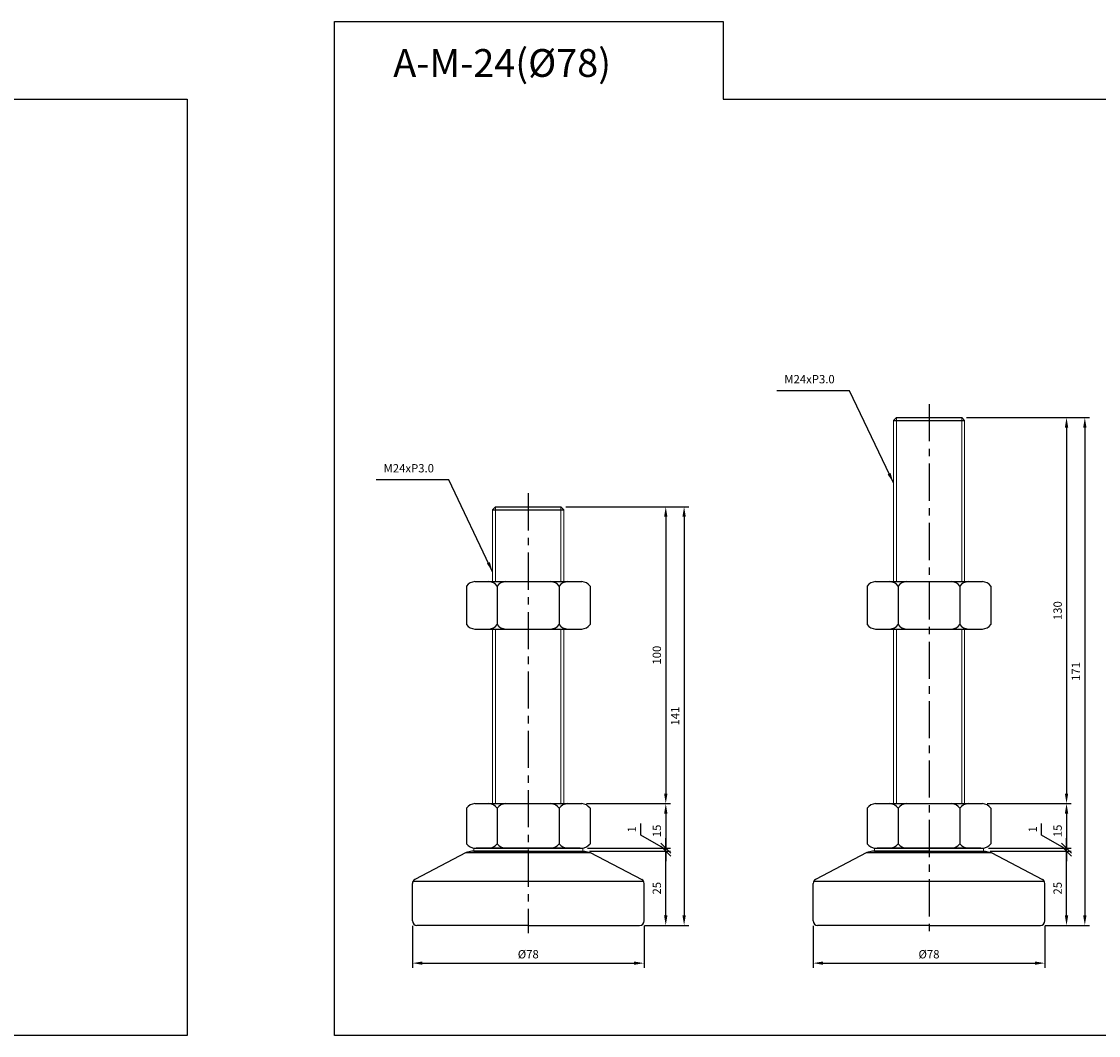
# Model space of a CAD drawing. Extents: x 3688 to 6768, y -584 to 806.
# Drawn here: x 5187 to 5550, y -75 to 266 of the extents above; entities that cross this region are included whole.
import ezdxf

# ---------------------------------------------------------------- set-up
doc = ezdxf.new("R2010")
doc.units = 0
doc.header["$LTSCALE"] = 10
doc.header["$MEASUREMENT"] = 0
doc.linetypes.add('CENTER', pattern=[2, 1.25, -0.25, 0.25, -0.25])
doc.layers.get('0').update_dxf_attribs({"color": 1, "linetype": 'CONTINUOUS'})
doc.layers.get('DEFPOINTS').update_dxf_attribs({"linetype": 'CONTINUOUS'})
doc.layers.add('1', color=2, linetype='CONTINUOUS')
doc.layers.add('3', color=1, linetype='CENTER')
doc.styles.get("Standard").update_dxf_attribs({"font": 'simplex.shx', "bigfont": 'gsg1.shx'})
doc.dimstyles.get("Standard").update_dxf_attribs({"dimscale": 0.8, "dimtxt": 3.5, "dimasz": 4.2, "dimexe": 2, "dimexo": 2, "dimgap": 2, "dimtad": 1, "dimdsep": 46, "dimtxsty": 'Standard', "dimcen": 0.09, "dimclrd": 256, "dimclre": 256, "dimclrt": 7, "dimazin": 2, "dimtfac": 1, "dimtmove": 0, "dimatfit": 0, "dimfxl": 0, "dimtolj": 1, "dimtzin": 0, "dimlwd": -1, "dimlwe": -1, "dimarcsym": 0})

# ---------------------------------------------------------------- blocks, each defined once
blk = doc.blocks.new('_Oblique')
at = {"color": 0, "linetype": 'ByBlock', "lineweight": -2}
blk.add_line((-0.5, -0.5), (0.5, 0.5), dxfattribs=at)
blk = doc.blocks.new('*D107')
at = {"transparency": 16777216}
for p, q in [((5378.42, -13.01), (5405.72, -13.01)), ((5404.12, -34.65), (5404.12, -13.01)), ((5396.92, -38.01), (5405.72, -38.01))]:
    blk.add_line(p, q, dxfattribs=at)
blk.add_solid([(5403.56, -34.65), (5404.68, -34.65), (5404.12, -38.01)], dxfattribs=at)
at = {"layer": 'DEFPOINTS', "color": 0, "transparency": 16777216}
for p in [(5376.82, -13.01), (5404.12, -13.01), (5395.32, -38.01)]:
    blk.add_point(p, dxfattribs=at)
at = {"transparency": 16777216, "xscale": 3.36, "yscale": 3.36, "zscale": 3.36, "rotation": 90}
blk.add_blockref('_Oblique', (5404.12, -13.01), dxfattribs=at)
at = {"color": 7, "transparency": 16777216, "insert": (5401.12, -25.51), "char_height": 2.8, "attachment_point": 5, "rotation": 90}
blk.add_mtext('\\A1;25', dxfattribs=at)
blk = doc.blocks.new('*D108')
at = {"transparency": 16777216}
for p, q in [((5370.42, 102.99), (5405.72, 102.99)), ((5404.12, 99.63), (5404.12, 6.35)), ((5377.42, 2.99), (5405.72, 2.99))]:
    blk.add_line(p, q, dxfattribs=at)
for points in [[(5403.56, 99.63), (5404.68, 99.63), (5404.12, 102.99)], [(5403.56, 6.35), (5404.68, 6.35), (5404.12, 2.99)]]:
    blk.add_solid(points, dxfattribs=at)
at = {"layer": 'DEFPOINTS', "color": 0, "transparency": 16777216}
for p in [(5368.82, 102.99), (5375.82, 2.99), (5404.12, 2.99)]:
    blk.add_point(p, dxfattribs=at)
at = {"color": 7, "transparency": 16777216, "insert": (5401.12, 52.99), "char_height": 2.8, "attachment_point": 5, "rotation": 90}
blk.add_mtext('\\A1;100', dxfattribs=at)
blk = doc.blocks.new('*D109')
at = {"transparency": 16777216}
for p, q in [((5377.42, 2.99), (5405.72, 2.99)), ((5404.12, -0.37), (5404.12, -12.01)), ((5377.79, -12.01), (5405.72, -12.01))]:
    blk.add_line(p, q, dxfattribs=at)
blk.add_solid([(5403.56, -0.37), (5404.68, -0.37), (5404.12, 2.99)], dxfattribs=at)
at = {"layer": 'DEFPOINTS', "color": 0, "transparency": 16777216}
for p in [(5375.82, 2.99), (5376.19, -12.01), (5404.12, -12.01)]:
    blk.add_point(p, dxfattribs=at)
at = {"transparency": 16777216, "xscale": 3.36, "yscale": 3.36, "zscale": 3.36, "rotation": 270}
blk.add_blockref('_Oblique', (5404.12, -12.01), dxfattribs=at)
at = {"color": 7, "transparency": 16777216, "insert": (5401.12, -6.19), "char_height": 2.8, "attachment_point": 5, "rotation": 90}
blk.add_mtext('\\A1;15', dxfattribs=at)
blk = doc.blocks.new('*D110')
at = {"transparency": 16777216}
for p, q in [((5370.42, 102.99), (5411.9, 102.99)), ((5410.3, 99.63), (5410.3, -34.65)), ((5396.92, -38.01), (5411.9, -38.01))]:
    blk.add_line(p, q, dxfattribs=at)
for points in [[(5409.74, 99.63), (5410.86, 99.63), (5410.3, 102.99)], [(5409.74, -34.65), (5410.86, -34.65), (5410.3, -38.01)]]:
    blk.add_solid(points, dxfattribs=at)
at = {"layer": 'DEFPOINTS', "color": 0, "transparency": 16777216}
for p in [(5368.82, 102.99), (5395.32, -38.01), (5410.3, -38.01)]:
    blk.add_point(p, dxfattribs=at)
at = {"color": 7, "transparency": 16777216, "insert": (5407.3, 32.49), "char_height": 2.8, "attachment_point": 5, "rotation": 90}
blk.add_mtext('\\A1;141', dxfattribs=at)
blk = doc.blocks.new('*D111')
at = {"transparency": 16777216}
for p, q in [((5318.82, -38.11), (5318.82, -52.33)), ((5396.82, -38.11), (5396.82, -52.33)), ((5322.18, -50.73), (5393.46, -50.73))]:
    blk.add_line(p, q, dxfattribs=at)
for points in [[(5322.18, -50.17), (5322.18, -51.29), (5318.82, -50.73)], [(5393.46, -50.17), (5393.46, -51.29), (5396.82, -50.73)]]:
    blk.add_solid(points, dxfattribs=at)
at = {"layer": 'DEFPOINTS', "color": 0, "transparency": 16777216}
for p in [(5318.82, -36.51), (5396.82, -36.51), (5396.82, -50.73)]:
    blk.add_point(p, dxfattribs=at)
at = {"color": 7, "transparency": 16777216, "insert": (5357.82, -47.73), "char_height": 2.8, "attachment_point": 5}
blk.add_mtext('\\A1;%%c78', dxfattribs=at)
blk = doc.blocks.new('*D112')
at = {"transparency": 16777216}
for p, q in [((5395.73, -7.6), (5395.73, -3.73)), ((5404.12, -12.51), (5395.73, -7.6)), ((5404.12, -12.01), (5404.12, -8.65)), ((5377.79, -12.01), (5405.72, -12.01)), ((5378.42, -13.01), (5405.72, -13.01)), ((5404.12, -13.01), (5404.12, -12.01)), ((5404.12, -13.01), (5404.12, -12.01)), ((5404.12, -13.01), (5404.12, -16.37))]:
    blk.add_line(p, q, dxfattribs=at)
at = {"layer": 'DEFPOINTS', "color": 0, "transparency": 16777216}
for p in [(5376.19, -12.01), (5376.82, -13.01), (5404.12, -12.01)]:
    blk.add_point(p, dxfattribs=at)
at = {"transparency": 16777216, "xscale": 3.36, "yscale": 3.36, "zscale": 3.36}
for p, rotation in [((5404.12, -12.01), 270), ((5404.12, -13.01), 90)]:
    blk.add_blockref('_Oblique', p, dxfattribs=dict(at, rotation=rotation))
at = {"color": 7, "transparency": 16777216, "insert": (5392.73, -5.66), "char_height": 2.8, "attachment_point": 5, "rotation": 90}
blk.add_mtext('\\A1;1', dxfattribs=at)
blk = doc.blocks.new('*D239')
at = {"transparency": 16777216}
for p, q in [((5513.36, -13.01), (5540.67, -13.01)), ((5539.07, -34.65), (5539.07, -13.01)), ((5531.86, -38.01), (5540.67, -38.01))]:
    blk.add_line(p, q, dxfattribs=at)
blk.add_solid([(5538.51, -34.65), (5539.63, -34.65), (5539.07, -38.01)], dxfattribs=at)
at = {"layer": 'DEFPOINTS', "color": 0, "transparency": 16777216}
for p in [(5511.76, -13.01), (5539.07, -13.01), (5530.26, -38.01)]:
    blk.add_point(p, dxfattribs=at)
at = {"transparency": 16777216, "xscale": 3.36, "yscale": 3.36, "zscale": 3.36, "rotation": 90}
blk.add_blockref('_Oblique', (5539.07, -13.01), dxfattribs=at)
at = {"color": 7, "transparency": 16777216, "insert": (5536.07, -25.51), "char_height": 2.8, "attachment_point": 5, "rotation": 90}
blk.add_mtext('\\A1;25', dxfattribs=at)
blk = doc.blocks.new('*D240')
at = {"transparency": 16777216}
for p, q in [((5505.36, 132.99), (5540.67, 132.99)), ((5539.07, 129.63), (5539.07, 6.35)), ((5512.36, 2.99), (5540.67, 2.99))]:
    blk.add_line(p, q, dxfattribs=at)
for points in [[(5538.51, 129.63), (5539.63, 129.63), (5539.07, 132.99)], [(5538.51, 6.35), (5539.63, 6.35), (5539.07, 2.99)]]:
    blk.add_solid(points, dxfattribs=at)
at = {"layer": 'DEFPOINTS', "color": 0, "transparency": 16777216}
for p in [(5503.76, 132.99), (5510.76, 2.99), (5539.07, 2.99)]:
    blk.add_point(p, dxfattribs=at)
at = {"color": 7, "transparency": 16777216, "insert": (5536.07, 67.99), "char_height": 2.8, "attachment_point": 5, "rotation": 90}
blk.add_mtext('\\A1;130', dxfattribs=at)
blk = doc.blocks.new('*D241')
at = {"transparency": 16777216}
for p, q in [((5512.36, 2.99), (5540.67, 2.99)), ((5539.07, -0.37), (5539.07, -12.01)), ((5512.74, -12.01), (5540.67, -12.01))]:
    blk.add_line(p, q, dxfattribs=at)
blk.add_solid([(5538.51, -0.37), (5539.63, -0.37), (5539.07, 2.99)], dxfattribs=at)
at = {"layer": 'DEFPOINTS', "color": 0, "transparency": 16777216}
for p in [(5510.76, 2.99), (5511.14, -12.01), (5539.07, -12.01)]:
    blk.add_point(p, dxfattribs=at)
at = {"transparency": 16777216, "xscale": 3.36, "yscale": 3.36, "zscale": 3.36, "rotation": 270}
blk.add_blockref('_Oblique', (5539.07, -12.01), dxfattribs=at)
at = {"color": 7, "transparency": 16777216, "insert": (5536.07, -6.19), "char_height": 2.8, "attachment_point": 5, "rotation": 90}
blk.add_mtext('\\A1;15', dxfattribs=at)
blk = doc.blocks.new('*D242')
at = {"transparency": 16777216}
for p, q in [((5505.36, 132.99), (5546.84, 132.99)), ((5545.24, 129.63), (5545.24, -34.65)), ((5531.86, -38.01), (5546.84, -38.01))]:
    blk.add_line(p, q, dxfattribs=at)
for points in [[(5544.68, 129.63), (5545.8, 129.63), (5545.24, 132.99)], [(5544.68, -34.65), (5545.8, -34.65), (5545.24, -38.01)]]:
    blk.add_solid(points, dxfattribs=at)
at = {"layer": 'DEFPOINTS', "color": 0, "transparency": 16777216}
for p in [(5503.76, 132.99), (5530.26, -38.01), (5545.24, -38.01)]:
    blk.add_point(p, dxfattribs=at)
at = {"color": 7, "transparency": 16777216, "insert": (5542.24, 47.49), "char_height": 2.8, "attachment_point": 5, "rotation": 90}
blk.add_mtext('\\A1;171', dxfattribs=at)
blk = doc.blocks.new('*D243')
at = {"transparency": 16777216}
for p, q in [((5453.76, -38.11), (5453.76, -52.33)), ((5531.76, -38.11), (5531.76, -52.33)), ((5457.12, -50.73), (5528.4, -50.73))]:
    blk.add_line(p, q, dxfattribs=at)
for points in [[(5457.12, -50.17), (5457.12, -51.29), (5453.76, -50.73)], [(5528.4, -50.17), (5528.4, -51.29), (5531.76, -50.73)]]:
    blk.add_solid(points, dxfattribs=at)
at = {"layer": 'DEFPOINTS', "color": 0, "transparency": 16777216}
for p in [(5453.76, -36.51), (5531.76, -36.51), (5531.76, -50.73)]:
    blk.add_point(p, dxfattribs=at)
at = {"color": 7, "transparency": 16777216, "insert": (5492.76, -47.73), "char_height": 2.8, "attachment_point": 5}
blk.add_mtext('\\A1;%%c78', dxfattribs=at)
blk = doc.blocks.new('*D244')
at = {"transparency": 16777216}
for p, q in [((5530.68, -7.6), (5530.68, -3.73)), ((5539.07, -12.51), (5530.68, -7.6)), ((5539.07, -12.01), (5539.07, -8.65)), ((5512.74, -12.01), (5540.67, -12.01)), ((5513.36, -13.01), (5540.67, -13.01)), ((5539.07, -13.01), (5539.07, -12.01)), ((5539.07, -13.01), (5539.07, -12.01)), ((5539.07, -13.01), (5539.07, -16.37))]:
    blk.add_line(p, q, dxfattribs=at)
at = {"layer": 'DEFPOINTS', "color": 0, "transparency": 16777216}
for p in [(5511.14, -12.01), (5511.76, -13.01), (5539.07, -12.01)]:
    blk.add_point(p, dxfattribs=at)
at = {"transparency": 16777216, "xscale": 3.36, "yscale": 3.36, "zscale": 3.36}
for p, rotation in [((5539.07, -12.01), 270), ((5539.07, -13.01), 90)]:
    blk.add_blockref('_Oblique', p, dxfattribs=dict(at, rotation=rotation))
at = {"color": 7, "transparency": 16777216, "insert": (5527.68, -5.66), "char_height": 2.8, "attachment_point": 5, "rotation": 90}
blk.add_mtext('\\A1;1', dxfattribs=at)

msp = doc.modelspace()

# ---------------------------------------------------------------- linework, layer by layer
at = {"lineweight": 9}
for p, q in [((5481.763, 132.99), (5481.763, 77.773)), ((5503.763, 132.99), (5503.763, 77.773)), ((5346.819, 102.99), (5346.819, 77.773)), ((5368.819, 102.99), (5368.819, 77.773)), ((5346.819, 61.773), (5346.819, 2.99)), ((5368.819, 61.773), (5368.819, 2.99)), ((5481.763, 61.773), (5481.763, 2.99)), ((5503.763, 61.773), (5503.763, 2.99))]:
    msp.add_line(p, q, dxfattribs=at)
at = {"linetype": 'ByBlock', "lineweight": -2, "ltscale": 0.3}
for points in [[(4547.728, 266.381), (4678.562, 266.381), (4678.562, 240.253), (5243.004, 240.253), (5243.004, -75.082), (4547.728, -75.082)], [(5292.601, 266.381), (5423.435, 266.381), (5423.435, 240.253), (5925.221, 240.253), (5925.221, -75.082), (5292.601, -75.082)]]:
    msp.add_lwpolyline(points, close=True, dxfattribs=at)
at = {"layer": '1', "ltscale": 0.25}
for p, q in [((5481.763, 132.99), (5480.763, 131.99)), ((5480.763, 131.99), (5504.763, 131.99)), ((5481.763, 132.99), (5503.763, 132.99)), ((5503.763, 132.99), (5504.763, 131.99)), ((5346.819, 102.99), (5345.819, 101.99)), ((5345.819, 101.99), (5369.819, 101.99)), ((5346.819, 102.99), (5368.819, 102.99)), ((5368.819, 102.99), (5369.819, 101.99)), ((5337.019, 76.273), (5337.019, 63.273)), ((5339.819, 77.773), (5375.819, 77.773)), ((5347.396, 76.273), (5347.396, 63.273)), ((5368.242, 76.273), (5368.242, 63.273)), ((5378.619, 76.273), (5378.619, 63.273)), ((5471.963, 76.273), (5471.963, 63.273)), ((5474.763, 77.773), (5510.763, 77.773)), ((5482.34, 76.273), (5482.34, 63.273)), ((5503.186, 76.273), (5503.186, 63.273)), ((5513.563, 76.273), (5513.563, 63.273)), ((5339.819, 61.773), (5344.596, 61.773)), ((5344.596, 61.773), (5371.042, 61.773)), ((5371.042, 61.773), (5375.819, 61.773)), ((5474.763, 61.773), (5479.54, 61.773)), ((5479.54, 61.773), (5505.986, 61.773)), ((5505.986, 61.773), (5510.763, 61.773)), ((5337.019, 1.49), (5337.019, -10.51)), ((5339.819, 2.99), (5375.819, 2.99)), ((5347.396, 1.49), (5347.396, -10.51)), ((5368.242, 1.49), (5368.242, -10.51)), ((5378.619, 1.49), (5378.619, -10.51)), ((5471.963, 1.49), (5471.963, -10.51)), ((5474.763, 2.99), (5510.763, 2.99)), ((5482.34, 1.49), (5482.34, -10.51)), ((5503.186, 1.49), (5503.186, -10.51)), ((5513.563, 1.49), (5513.563, -10.51)), ((5339.819, -12.01), (5344.596, -12.01)), ((5375.319, -12.01), (5340.319, -12.01)), ((5344.596, -12.01), (5371.042, -12.01)), ((5371.042, -12.01), (5375.819, -12.01)), ((5474.763, -12.01), (5479.54, -12.01)), ((5510.263, -12.01), (5475.263, -12.01)), ((5479.54, -12.01), (5505.986, -12.01)), ((5505.986, -12.01), (5510.763, -12.01))]:
    msp.add_line(p, q, dxfattribs=at)
at = {"layer": '1', "lineweight": 9}
for p, q in [((5480.763, 131.99), (5480.763, 77.773)), ((5504.763, 131.99), (5504.763, 77.773)), ((5345.819, 101.99), (5345.819, 77.773)), ((5369.819, 101.99), (5369.819, 77.773)), ((5345.819, 61.773), (5345.819, 2.99)), ((5369.819, 61.773), (5369.819, 2.99)), ((5480.763, 61.773), (5480.763, 2.99)), ((5504.763, 61.773), (5504.763, 2.99)), ((5339.444, -12.01), (5339.444, -13.01)), ((5376.194, -12.01), (5376.194, -13.01)), ((5474.388, -12.01), (5474.388, -13.01)), ((5511.138, -12.01), (5511.138, -13.01))]:
    msp.add_line(p, q, dxfattribs=at)
at = {"layer": '1'}
for p, q in [((5336.934, -13.476), (5319.62, -22.589)), ((5338.819, -13.01), (5336.934, -13.476)), ((5336.934, -13.476), (5378.704, -13.476)), ((5357.819, -13.01), (5338.819, -13.01)), ((5339.444, -12.01), (5376.194, -12.01)), ((5339.444, -13.01), (5376.194, -13.01)), ((5344.859, -12.01), (5357.819, -12.01)), ((5346.319, -12.01), (5369.319, -12.01)), ((5347.436, -12.01), (5368.202, -12.01)), ((5357.819, -12.01), (5370.778, -12.01)), ((5357.819, -12.01), (5370.778, -12.01)), ((5357.819, -13.01), (5376.819, -13.01)), ((5376.819, -13.01), (5378.704, -13.476)), ((5378.704, -13.476), (5396.017, -22.589)), ((5471.878, -13.476), (5454.564, -22.589)), ((5473.763, -13.01), (5471.878, -13.476)), ((5471.878, -13.476), (5513.648, -13.476)), ((5492.763, -13.01), (5473.763, -13.01)), ((5474.388, -12.01), (5511.138, -12.01)), ((5474.388, -13.01), (5511.138, -13.01)), ((5479.803, -12.01), (5492.763, -12.01)), ((5481.263, -12.01), (5504.263, -12.01)), ((5482.38, -12.01), (5503.145, -12.01)), ((5492.763, -12.01), (5505.722, -12.01)), ((5492.763, -12.01), (5505.722, -12.01)), ((5492.763, -13.01), (5511.763, -13.01)), ((5511.763, -13.01), (5513.648, -13.476)), ((5513.648, -13.476), (5530.961, -22.589)), ((5318.819, -36.51), (5318.819, -23.916)), ((5319.035, -23.141), (5396.603, -23.141)), ((5396.819, -36.51), (5396.819, -23.916)), ((5453.763, -36.51), (5453.763, -23.916)), ((5453.978, -23.141), (5531.547, -23.141)), ((5531.763, -36.51), (5531.763, -23.916)), ((5357.819, -38.01), (5320.319, -38.01)), ((5357.819, -38.01), (5395.319, -38.01)), ((5492.763, -38.01), (5455.263, -38.01)), ((5492.763, -38.01), (5530.263, -38.01))]:
    msp.add_line(p, q, dxfattribs=at)
at = {"layer": '1', "linetype": 'ByBlock', "lineweight": -2, "ltscale": 0.25}
for p, q in [((5350.319, -12.01), (5357.819, -12.01)), ((5365.319, -12.01), (5357.819, -12.01)), ((5485.263, -12.01), (5492.763, -12.01)), ((5500.263, -12.01), (5492.763, -12.01))]:
    msp.add_line(p, q, dxfattribs=at)
at = {"layer": '1', "ltscale": 0.25}
for centre, start, end in [((5340.109, 73.868), 94.24799, 142.10919), ((5344.306, 73.868), 37.89081, 85.75201), ((5350.486, 73.868), 94.24799, 142.10919), ((5365.152, 73.868), 37.89081, 85.75201), ((5371.332, 73.868), 94.24799, 142.10919), ((5375.529, 73.868), 37.89081, 85.75201), ((5475.053, 73.868), 94.24799, 142.10919), ((5479.25, 73.868), 37.89081, 85.75201), ((5485.43, 73.868), 94.24799, 142.10919), ((5500.096, 73.868), 37.89081, 85.75201), ((5506.276, 73.868), 94.24799, 142.10919), ((5510.473, 73.868), 37.89081, 85.75201), ((5340.109, 65.678), 217.89081, 265.75201), ((5344.306, 65.678), 274.24799, 322.10919), ((5350.486, 65.678), 217.89081, 265.75201), ((5365.152, 65.678), 274.24799, 322.10919), ((5371.332, 65.678), 217.89081, 265.75201), ((5375.529, 65.678), 274.24799, 322.10919), ((5475.053, 65.678), 217.89081, 265.75201), ((5479.25, 65.678), 274.24799, 322.10919), ((5485.43, 65.678), 217.89081, 265.75201), ((5500.096, 65.678), 274.24799, 322.10919), ((5506.276, 65.678), 217.89081, 265.75201), ((5510.473, 65.678), 274.24799, 322.10919), ((5340.109, -0.915), 94.24799, 142.10919), ((5344.306, -0.915), 37.89081, 85.75201), ((5350.486, -0.915), 94.24799, 142.10919), ((5365.152, -0.915), 37.89081, 85.75201), ((5371.332, -0.915), 94.24799, 142.10919), ((5375.529, -0.915), 37.89081, 85.75201), ((5475.053, -0.915), 94.24799, 142.10919), ((5479.25, -0.915), 37.89081, 85.75201), ((5485.43, -0.915), 94.24799, 142.10919), ((5500.096, -0.915), 37.89081, 85.75201), ((5506.276, -0.915), 94.24799, 142.10919), ((5510.473, -0.915), 37.89081, 85.75201), ((5340.109, -8.106), 217.89081, 265.75201), ((5344.306, -8.106), 274.24799, 322.10919), ((5350.486, -8.106), 217.89081, 265.75201), ((5365.152, -8.106), 274.24799, 322.10919), ((5371.332, -8.106), 217.89081, 265.75201), ((5375.529, -8.106), 274.24799, 322.10919), ((5475.053, -8.106), 217.89081, 265.75201), ((5479.25, -8.106), 274.24799, 322.10919), ((5485.43, -8.106), 217.89081, 265.75201), ((5500.096, -8.106), 274.24799, 322.10919), ((5506.276, -8.106), 217.89081, 265.75201), ((5510.473, -8.106), 274.24799, 322.10919)]:
    msp.add_arc(centre, 3.915, start, end, dxfattribs=at)
at = {"layer": '1'}
for centre, start, end in [((5320.319, -23.916), 117.75854, 180), ((5395.319, -23.916), 0, 62.24146), ((5455.263, -23.916), 117.75854, 180), ((5530.263, -23.916), 0, 62.24146), ((5320.319, -36.51), 180, 270), ((5395.319, -36.51), 270, 0), ((5455.263, -36.51), 180, 270), ((5530.263, -36.51), 270, 0)]:
    msp.add_arc(centre, 1.5, start, end, dxfattribs=at)
at = {"layer": '3', "linetype": 'CENTER'}
for p, q in [((5492.763, 137.516), (5492.763, -40.596)), ((5357.819, 107.516), (5357.819, -40.596))]:
    msp.add_line(p, q, dxfattribs=at)

# ---------------------------------------------------------------- texts
at = {"color": 7}
msp.add_text('A-M-24(%%C78)', height=9.34538, dxfattribs=at).set_placement((5312.358, 247.753))
at = {"color": 7, "char_height": 2.8, "attachment_point": 9}
for insert in [(5461.017, 143.658), (5326.074, 113.658)]:
    msp.add_mtext('M24xP3.0', dxfattribs=dict(at, insert=insert))

# ---------------------------------------------------------------- dimensions: what is measured, and where the dimension line sits
for base, p1, p2, picture, middle in [((5539.065, 2.99), (5503.763, 132.99), (5510.763, 2.99), '*D240', (5536.065, 67.99)), ((5545.243, -38.01), (5503.763, 132.99), (5530.263, -38.01), '*D242', (5542.243, 47.49)), ((5404.121, 2.99), (5368.819, 102.99), (5375.819, 2.99), '*D108', (5401.121, 52.99)), ((5410.299, -38.01), (5368.819, 102.99), (5395.319, -38.01), '*D110', (5407.299, 32.49))]:
    dim = msp.add_linear_dim(base=base, p1=p1, p2=p2, angle=90, dimstyle='Standard')
    dim.commit()
    dim.dimension.update_dxf_attribs({"geometry": picture, "text_midpoint": middle})
for base, p1, p2, picture, middle in [((5404.121, -12.01), (5375.819, 2.99), (5376.194, -12.01), '*D109', (5401.121, -6.19)), ((5539.065, -12.01), (5510.763, 2.99), (5511.138, -12.01), '*D241', (5536.065, -6.19))]:
    dim = msp.add_linear_dim(base=base, p1=p1, p2=p2, angle=90, dimstyle='Standard', override={"dimblk2": 'OBLIQUE', "dimsah": 1})
    dim.commit()
    dim.dimension.update_dxf_attribs({"geometry": picture, "text_midpoint": middle})
for base, p1, p2, override, picture, middle in [((5404.121, -12.01), (5376.819, -13.01), (5376.194, -12.01), {"dimblk1": 'OBLIQUE', "dimblk2": 'OBLIQUE', "dimsah": 1, "dimtmove": 1, "dimatfit": 3}, '*D112', (5395.734, -5.998)), ((5539.065, -12.01), (5511.763, -13.01), (5511.138, -12.01), {"dimblk1": 'OBLIQUE', "dimblk2": 'OBLIQUE', "dimsah": 1, "dimtmove": 1, "dimatfit": 3}, '*D244', (5530.678, -5.998)), ((5404.121, -13.01), (5395.319, -38.01), (5376.819, -13.01), {"dimblk2": 'OBLIQUE', "dimsah": 1}, '*D107', (5404.121, -25.51)), ((5539.065, -13.01), (5530.263, -38.01), (5511.763, -13.01), {"dimblk2": 'OBLIQUE', "dimsah": 1}, '*D239', (5539.065, -25.51))]:
    dim = msp.add_linear_dim(base=base, p1=p1, p2=p2, angle=90, dimstyle='Standard', override=override)
    dim.commit()
    dim.dimension.update_dxf_attribs({"geometry": picture, "text_midpoint": middle, "dimtype": 160})
for base, p1, p2, picture, middle in [((5396.819, -50.728), (5318.819, -36.51), (5396.819, -36.51), '*D111', (5357.819, -47.728)), ((5531.763, -50.728), (5453.763, -36.51), (5531.763, -36.51), '*D243', (5492.763, -47.728))]:
    dim = msp.add_linear_dim(base=base, p1=p1, p2=p2, text='%%c78', dimstyle='Standard')
    dim.commit()
    dim.dimension.update_dxf_attribs({"geometry": picture, "text_midpoint": middle})

# ---------------------------------------------------------------- leaders
at = {"annotation_type": 0, "has_hookline": 1, "hookline_direction": 1, "text_width": 19.467}
for points in [[(5480.763, 111.077), (5465.977, 142.058), (5462.617, 142.058)], [(5345.819, 81.077), (5331.034, 112.058), (5327.674, 112.058)]]:
    msp.add_leader(points, dimstyle='Standard', dxfattribs=at)

doc.saveas('drawing.dxf')
